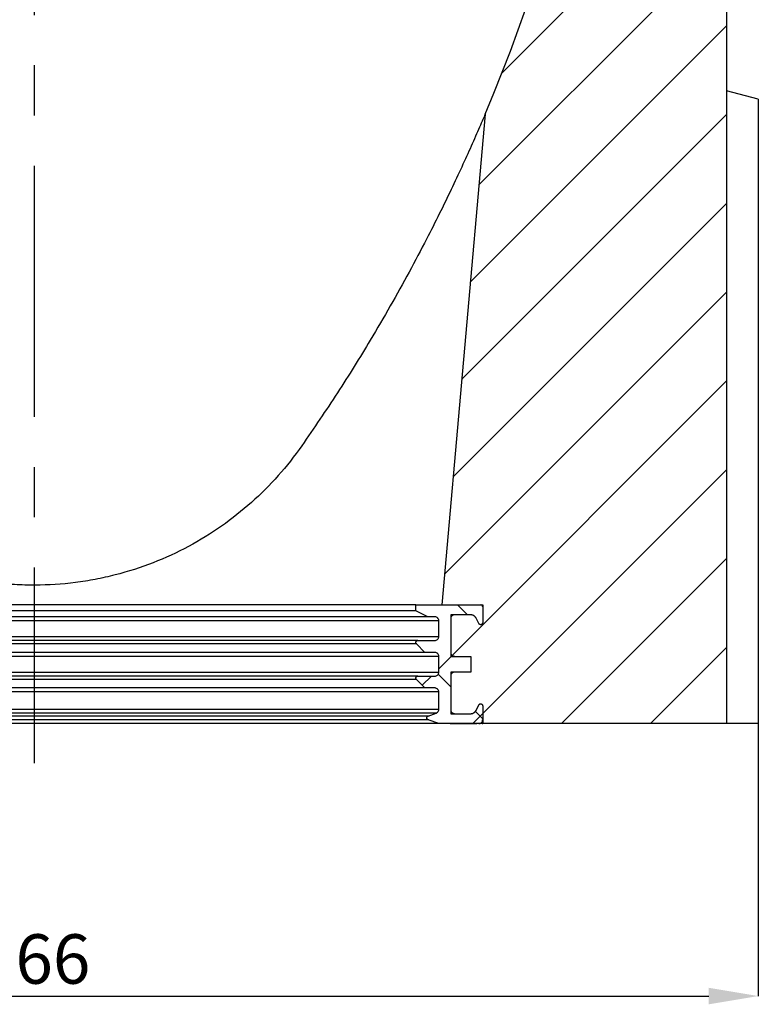
# Model space of a CAD drawing. Units: millimetres. Extents: x 75 to 2081, y 25 to 1460.
# Drawn here: x 1141 to 1328, y 703 to 952 of the extents above; entities that cross this region are included whole.
import ezdxf

# ---------------------------------------------------------------- set-up
doc = ezdxf.new("R2010")
doc.units = ezdxf.units.MM
doc.header["$LTSCALE"] = 5
doc.linetypes.add('CENTERX2', pattern=[20.32, 12.7, -2.54, 2.54, -2.54])
doc.layers.get('0').update_dxf_attribs({"color": 1})
for name, color, linetype in [('13643', 7, 'Continuous'), ('CENTERLINES', 1, 'CENTERX2'), ('DIMENSION', 3, 'Continuous')]:
    doc.layers.add(name, color=color, linetype=linetype)
doc.styles.add('SLDTEXTSTYLE0', font='TXT', dxfattribs={"width": 0.605})
doc.dimstyles.new('SLDDIMSTYLE0', dxfattribs={"dimtxt": 12.5, "dimasz": 12.5, "dimexe": 0, "dimexo": 0.0625, "dimgap": 3.125, "dimtad": 1, "dimrnd": 1e-09, "dimzin": 12, "dimdsep": 46, "dimtxsty": 'SLDTEXTSTYLE0', "dimsah": 1, "dimcen": 0.09, "dimadec": 0, "dimazin": 3, "dimtfac": 1, "dimtofl": 0, "dimtmove": 0, "dimatfit": 3, "dimfxl": 0, "dimfrac": 2, "dimtolj": 1, "dimtzin": 12, "dimarcsym": 0})

# ---------------------------------------------------------------- blocks, each defined once
blk = doc.blocks.new('1063385-M_002__D_8')
at = {"layer": 'DIMENSION', "color": 0, "lineweight": -2}
for p, q in [((961.77, 773.56), (961.77, 704.72)), ((1327.77, 773.56), (1327.77, 704.72)), ((974.27, 704.72), (1315.27, 704.72))]:
    blk.add_line(p, q, dxfattribs=at)
at = {"layer": 'DIMENSION', "color": 0}
for points in [[(974.27, 706.8), (974.27, 702.63), (961.77, 704.72)], [(1315.27, 706.8), (1315.27, 702.63), (1327.77, 704.72)]]:
    blk.add_solid(points, dxfattribs=at)
at = {"layer": 'DIMENSION', "color": 0, "insert": (1144.77, 720.34), "char_height": 12.5, "attachment_point": 2, "style": 'SLDTEXTSTYLE0'}
blk.add_mtext('\\A1;366', dxfattribs=at)
blk = doc.blocks.new('1063385-M_002_Section_A-A')
h = blk.add_hatch()
h.set_pattern_fill('ANSI31', color=256, scale=5, style=0)
h.set_pattern_definition([(45, (-1144.767, -773.622), (-11.22532, 11.22532), [])])
edge = h.paths.add_edge_path(flags=0)
edge.add_line((110.33, 13), (105.28, 13))
edge.add_line((105.28, 13), (105.28, 2.5))
edge.add_line((105.28, 2.5), (110.33, 2.5))
edge.add_spline(control_points=[(110.33, 2.5), (110.33, 2.5), (110.34, 2.5), (110.35, 2.5), (110.52, 2.5), (110.69, 2.54), (110.85, 2.59), (111.01, 2.65), (111.17, 2.74), (111.3, 2.85), (111.43, 2.96), (111.54, 3.09), (111.63, 3.24), (111.64, 3.26), (111.66, 3.29), (111.67, 3.32)], knot_values=[0.001498, 0.001498, 0.001498, 0.001498, 0.001522, 0.001522, 0.001522, 0.002034, 0.002034, 0.002034, 0.002546, 0.002546, 0.002546, 0.003055, 0.003055, 0.003055, 0.003148, 0.003148, 0.003148, 0.003148], weights=[1, 1, 1, 1, 1, 1, 1, 1, 1, 1, 1, 1, 1, 1, 1, 1], degree=3, periodic=0)
edge.add_spline(control_points=[(111.67, 3.32), (111.92, 3.79), (112.16, 4.26), (112.4, 4.73)], knot_values=[0.707478, 0.707478, 0.707478, 0.707478, 0.709074, 0.709074, 0.709074, 0.709074], weights=[1, 1, 1, 1], degree=3, periodic=0)
edge.add_spline(control_points=[(112.4, 4.73), (112.42, 4.77), (112.44, 4.8), (112.47, 4.83), (112.51, 4.88), (112.56, 4.91), (112.6, 4.94), (112.65, 4.97), (112.71, 4.98), (112.76, 4.99), (112.82, 5), (112.88, 5), (112.93, 4.99), (112.99, 4.98), (113.05, 4.96), (113.1, 4.94), (113.14, 4.91), (113.19, 4.87), (113.23, 4.83), (113.26, 4.79), (113.29, 4.74), (113.32, 4.68), (113.34, 4.63), (113.35, 4.58), (113.35, 4.52), (113.35, 4.51), (113.35, 4.51), (113.35, 4.5)], knot_values=[0.000037, 0.000037, 0.000037, 0.000037, 0.000168, 0.000168, 0.000168, 0.000336, 0.000336, 0.000336, 0.000505, 0.000505, 0.000505, 0.000675, 0.000675, 0.000675, 0.000846, 0.000846, 0.000846, 0.001016, 0.001016, 0.001016, 0.001185, 0.001185, 0.001185, 0.001353, 0.001353, 0.001353, 0.001372, 0.001372, 0.001372, 0.001372], weights=[1, 1, 1, 1, 1, 1, 1, 1, 1, 1, 1, 1, 1, 1, 1, 1, 1, 1, 1, 1, 1, 1, 1, 1, 1, 1, 1, 1], degree=3, periodic=0)
edge.add_line((113.35, 4.5), (113.35, 0))
edge.add_line((113.35, 0), (175.01, 0))
edge.add_line((175.01, 0), (175.01, 372.25))
edge.add_arc((172.76, 372.25), 2.25, 180, 360, ccw=False)
edge.add_line((170.51, 372.25), (170.51, 378))
edge.add_line((170.51, 378), (172.51, 378))
edge.add_line((172.51, 378), (172.51, 372.25))
edge.add_arc((172.76, 372.25), 0.25, 180, 360)
edge.add_line((173.01, 372.25), (173.01, 391))
edge.add_line((173.01, 391), (172.76, 391))
edge.add_arc((169.26, 391), 3.5, 270, 360, ccw=False)
edge.add_line((169.26, 387.5), (160.51, 387.5))
edge.add_line((160.51, 387.5), (160.51, 379))
edge.add_line((160.51, 379), (154.27, 379))
edge.add_arc((151.11, 380.5), 3.5, 330, 334.6231, ccw=False)
edge.add_line((154.14, 378.75), (152.21, 375.41))
edge.add_arc((153.51, 374.66), 1.5, 150, 180)
edge.add_line((152.01, 374.66), (152.01, 364.75))
edge.add_arc((152.26, 364.75), 0.25, 180, 360)
edge.add_line((152.51, 364.75), (152.51, 370.5))
edge.add_line((152.51, 370.5), (154.51, 370.5))
edge.add_line((154.51, 370.5), (154.51, 364.75))
edge.add_arc((152.26, 364.75), 2.25, 180, 360, ccw=False)
edge.add_line((150.01, 364.75), (150.01, 364.75))
edge.add_line((150.01, 364.75), (150.01, 332))
edge.add_arc((-307.06, 332), 457.07, 337.0937, 360, ccw=False)
edge.add_spline(control_points=[(113.96, 154.1), (110.31, 112.73), (106.66, 71.37), (103.01, 30)], knot_values=[0.328867, 0.328867, 0.328867, 0.328867, 0.453446, 0.453446, 0.453446, 0.453446], weights=[1, 1, 1, 1], degree=3, periodic=0)
edge.add_line((103.01, 30), (113.35, 30))
edge.add_line((113.35, 30), (113.35, 25.5))
edge.add_spline(control_points=[(113.35, 25.5), (113.35, 25.5), (113.35, 25.5), (113.35, 25.5), (113.35, 25.44), (113.34, 25.39), (113.32, 25.33), (113.3, 25.28), (113.27, 25.23), (113.24, 25.19), (113.2, 25.14), (113.16, 25.11), (113.11, 25.08), (113.07, 25.05), (113.01, 25.02), (112.96, 25.01), (112.9, 25), (112.85, 25), (112.79, 25), (112.73, 25.01), (112.68, 25.03), (112.62, 25.05), (112.57, 25.08), (112.53, 25.11), (112.49, 25.15), (112.46, 25.18), (112.44, 25.2), (112.42, 25.23), (112.41, 25.25), (112.4, 25.26), (112.4, 25.27)], knot_values=[0.001849, 0.001849, 0.001849, 0.001849, 0.001852, 0.001852, 0.001852, 0.002018, 0.002018, 0.002018, 0.002185, 0.002185, 0.002185, 0.002353, 0.002353, 0.002353, 0.002521, 0.002521, 0.002521, 0.002691, 0.002691, 0.002691, 0.002862, 0.002862, 0.002862, 0.003032, 0.003032, 0.003032, 0.003139, 0.003139, 0.003139, 0.003183, 0.003183, 0.003183, 0.003183], weights=[1, 1, 1, 1, 1, 1, 1, 1, 1, 1, 1, 1, 1, 1, 1, 1, 1, 1, 1, 1, 1, 1, 1, 1, 1, 1, 1, 1, 1, 1, 1], degree=3, periodic=0)
edge.add_spline(control_points=[(112.4, 25.27), (112.16, 25.74), (111.92, 26.21), (111.67, 26.68)], knot_values=[0.254544, 0.254544, 0.254544, 0.254544, 0.256127, 0.256127, 0.256127, 0.256127], weights=[1, 1, 1, 1], degree=3, periodic=0)
edge.add_spline(control_points=[(111.67, 26.68), (111.63, 26.77), (111.58, 26.85), (111.52, 26.92), (111.42, 27.05), (111.29, 27.17), (111.15, 27.26), (111.01, 27.35), (110.85, 27.42), (110.68, 27.46), (110.57, 27.49), (110.45, 27.5), (110.33, 27.5)], knot_values=[0.006272, 0.006272, 0.006272, 0.006272, 0.006556, 0.006556, 0.006556, 0.007058, 0.007058, 0.007058, 0.007564, 0.007564, 0.007564, 0.007923, 0.007923, 0.007923, 0.007923], weights=[1, 1, 1, 1, 1, 1, 1, 1, 1, 1, 1, 1, 1], degree=3, periodic=0)
edge.add_line((110.33, 27.5), (105.28, 27.5))
edge.add_line((105.28, 27.5), (105.28, 17))
edge.add_line((105.28, 17), (110.33, 17))
edge.add_line((110.33, 17), (110.33, 13))
h = blk.add_hatch()
h.set_pattern_fill('ANSI37', color=256, scale=5, style=0)
h.set_pattern_definition([(45, (-1144.767, -773.622), (-11.22532, 11.22532), []), (135, (-1144.767, -773.622), (-11.22532, -11.22532), [])])
edge = h.paths.add_edge_path(flags=0)
edge.add_spline(control_points=[(105.28, 12), (105.28, 12.05), (105.29, 12.11), (105.29, 12.16), (105.31, 12.27), (105.35, 12.38), (105.4, 12.48), (105.46, 12.57), (105.53, 12.67), (105.61, 12.74), (105.7, 12.82), (105.8, 12.88), (105.9, 12.92), (106.01, 12.97), (106.12, 12.99), (106.24, 13), (106.25, 13), (106.27, 13), (106.29, 13)], knot_values=[0.004121, 0.004121, 0.004121, 0.004121, 0.004279, 0.004279, 0.004279, 0.004619, 0.004619, 0.004619, 0.004961, 0.004961, 0.004961, 0.005306, 0.005306, 0.005306, 0.005651, 0.005651, 0.005651, 0.005705, 0.005705, 0.005705, 0.005705], weights=[1, 1, 1, 1, 1, 1, 1, 1, 1, 1, 1, 1, 1, 1, 1, 1, 1, 1, 1], degree=3, periodic=0)
edge.add_line((106.29, 13), (110.33, 13))
edge.add_line((110.33, 13), (110.33, 17))
edge.add_line((110.33, 17), (106.29, 17))
edge.add_spline(control_points=[(106.29, 17), (106.26, 17), (106.22, 17), (106.19, 17), (106.08, 17.02), (105.97, 17.05), (105.86, 17.09), (105.76, 17.14), (105.67, 17.21), (105.59, 17.28), (105.51, 17.36), (105.44, 17.45), (105.39, 17.55), (105.34, 17.65), (105.3, 17.76), (105.29, 17.87), (105.28, 17.91), (105.28, 17.96), (105.28, 18)], knot_values=[0.001146, 0.001146, 0.001146, 0.001146, 0.001247, 0.001247, 0.001247, 0.001588, 0.001588, 0.001588, 0.001927, 0.001927, 0.001927, 0.002263, 0.002263, 0.002263, 0.002599, 0.002599, 0.002599, 0.002729, 0.002729, 0.002729, 0.002729], weights=[1, 1, 1, 1, 1, 1, 1, 1, 1, 1, 1, 1, 1, 1, 1, 1, 1, 1, 1], degree=3, periodic=0)
edge.add_line((105.28, 18), (105.28, 26.5))
edge.add_spline(control_points=[(105.28, 26.5), (105.28, 26.55), (105.29, 26.61), (105.29, 26.66), (105.31, 26.77), (105.35, 26.88), (105.4, 26.98), (105.46, 27.07), (105.53, 27.17), (105.61, 27.24), (105.7, 27.32), (105.8, 27.38), (105.9, 27.42), (106.01, 27.47), (106.12, 27.49), (106.24, 27.5), (106.25, 27.5), (106.27, 27.5), (106.29, 27.5)], knot_values=[0.004121, 0.004121, 0.004121, 0.004121, 0.004279, 0.004279, 0.004279, 0.004619, 0.004619, 0.004619, 0.004961, 0.004961, 0.004961, 0.005306, 0.005306, 0.005306, 0.005651, 0.005651, 0.005651, 0.005705, 0.005705, 0.005705, 0.005705], weights=[1, 1, 1, 1, 1, 1, 1, 1, 1, 1, 1, 1, 1, 1, 1, 1, 1, 1, 1], degree=3, periodic=0)
edge.add_line((106.29, 27.5), (110.33, 27.5))
edge.add_spline(control_points=[(110.33, 27.5), (110.34, 27.5), (110.36, 27.5), (110.38, 27.5), (110.55, 27.49), (110.72, 27.46), (110.88, 27.4), (111.03, 27.34), (111.18, 27.25), (111.31, 27.14), (111.39, 27.07), (111.46, 27), (111.53, 26.91), (111.58, 26.84), (111.63, 26.76), (111.67, 26.68)], knot_values=[0.008426, 0.008426, 0.008426, 0.008426, 0.008476, 0.008476, 0.008476, 0.00899, 0.00899, 0.00899, 0.009504, 0.009504, 0.009504, 0.009812, 0.009812, 0.009812, 0.01009, 0.01009, 0.01009, 0.01009], weights=[1, 1, 1, 1, 1, 1, 1, 1, 1, 1, 1, 1, 1, 1, 1, 1], degree=3, periodic=0)
edge.add_spline(control_points=[(111.67, 26.68), (111.92, 26.21), (112.16, 25.74), (112.4, 25.27)], knot_values=[0.703769, 0.703769, 0.703769, 0.703769, 0.705339, 0.705339, 0.705339, 0.705339], weights=[1, 1, 1, 1], degree=3, periodic=0)
edge.add_spline(control_points=[(112.4, 25.27), (112.42, 25.23), (112.45, 25.18), (112.49, 25.15), (112.53, 25.11), (112.58, 25.07), (112.63, 25.05), (112.68, 25.02), (112.74, 25.01), (112.79, 25), (112.85, 25), (112.91, 25), (112.96, 25.01), (113.02, 25.03), (113.07, 25.05), (113.12, 25.08), (113.17, 25.11), (113.21, 25.15), (113.24, 25.19), (113.28, 25.24), (113.31, 25.29), (113.32, 25.34), (113.34, 25.37), (113.34, 25.41), (113.35, 25.44), (113.35, 25.46), (113.35, 25.48), (113.35, 25.5)], knot_values=[0.001984, 0.001984, 0.001984, 0.001984, 0.002143, 0.002143, 0.002143, 0.002315, 0.002315, 0.002315, 0.002487, 0.002487, 0.002487, 0.002658, 0.002658, 0.002658, 0.002829, 0.002829, 0.002829, 0.002998, 0.002998, 0.002998, 0.003167, 0.003167, 0.003167, 0.00327, 0.00327, 0.00327, 0.00333, 0.00333, 0.00333, 0.00333], weights=[1, 1, 1, 1, 1, 1, 1, 1, 1, 1, 1, 1, 1, 1, 1, 1, 1, 1, 1, 1, 1, 1, 1, 1, 1, 1, 1, 1], degree=3, periodic=0)
edge.add_line((113.35, 25.5), (113.35, 29.5))
edge.add_spline(control_points=[(113.35, 29.5), (113.35, 29.53), (113.35, 29.56), (113.34, 29.58), (113.33, 29.64), (113.32, 29.69), (113.29, 29.74), (113.26, 29.79), (113.23, 29.83), (113.18, 29.87), (113.14, 29.91), (113.09, 29.94), (113.04, 29.96), (112.99, 29.98), (112.93, 30), (112.88, 30), (112.87, 30), (112.86, 30), (112.85, 30)], knot_values=[0.003056, 0.003056, 0.003056, 0.003056, 0.003139, 0.003139, 0.003139, 0.003306, 0.003306, 0.003306, 0.003473, 0.003473, 0.003473, 0.003641, 0.003641, 0.003641, 0.003811, 0.003811, 0.003811, 0.00384, 0.00384, 0.00384, 0.00384], weights=[1, 1, 1, 1, 1, 1, 1, 1, 1, 1, 1, 1, 1, 1, 1, 1, 1, 1, 1], degree=3, periodic=0)
edge.add_line((112.85, 30), (96.44, 30))
edge.add_line((96.44, 30), (96.44, 28.5))
edge.add_spline(control_points=[(96.44, 28.5), (97.45, 28), (98.46, 27.5), (99.48, 27)], knot_values=[0.214355, 0.214355, 0.214355, 0.214355, 0.217738, 0.217738, 0.217738, 0.217738], weights=[1, 1, 1, 1], degree=3, periodic=0)
edge.add_line((99.48, 27), (101.24, 27))
edge.add_spline(control_points=[(101.24, 27), (101.29, 27), (101.34, 27), (101.38, 26.99), (101.49, 26.98), (101.61, 26.94), (101.71, 26.89), (101.81, 26.84), (101.9, 26.77), (101.98, 26.69), (102.03, 26.64), (102.07, 26.58), (102.1, 26.52), (102.16, 26.43), (102.2, 26.32), (102.23, 26.22), (102.25, 26.15), (102.25, 26.07), (102.25, 26)], knot_values=[0.005516, 0.005516, 0.005516, 0.005516, 0.005656, 0.005656, 0.005656, 0.005999, 0.005999, 0.005999, 0.006341, 0.006341, 0.006341, 0.006545, 0.006545, 0.006545, 0.006881, 0.006881, 0.006881, 0.0071, 0.0071, 0.0071, 0.0071], weights=[1, 1, 1, 1, 1, 1, 1, 1, 1, 1, 1, 1, 1, 1, 1, 1, 1, 1, 1], degree=3, periodic=0)
edge.add_line((102.25, 26), (102.25, 22))
edge.add_spline(control_points=[(102.25, 22), (102.25, 21.9), (102.24, 21.8), (102.21, 21.7), (102.18, 21.63), (102.16, 21.57), (102.12, 21.5), (102.06, 21.41), (101.99, 21.32), (101.9, 21.24), (101.82, 21.17), (101.72, 21.11), (101.61, 21.07), (101.5, 21.03), (101.39, 21), (101.27, 21), (101.26, 21), (101.25, 21), (101.24, 21)], knot_values=[0.006031, 0.006031, 0.006031, 0.006031, 0.006338, 0.006338, 0.006338, 0.006551, 0.006551, 0.006551, 0.006894, 0.006894, 0.006894, 0.007239, 0.007239, 0.007239, 0.007584, 0.007584, 0.007584, 0.007614, 0.007614, 0.007614, 0.007614], weights=[1, 1, 1, 1, 1, 1, 1, 1, 1, 1, 1, 1, 1, 1, 1, 1, 1, 1, 1], degree=3, periodic=0)
edge.add_line((101.24, 21), (96.95, 21))
edge.add_spline(control_points=[(96.95, 21), (96.91, 21), (96.88, 21), (96.84, 20.99), (96.79, 20.98), (96.74, 20.96), (96.69, 20.93), (96.64, 20.9), (96.6, 20.86), (96.56, 20.82), (96.52, 20.78), (96.5, 20.73), (96.48, 20.68), (96.46, 20.62), (96.45, 20.57), (96.44, 20.51), (96.44, 20.46), (96.45, 20.4), (96.47, 20.35), (96.49, 20.29), (96.51, 20.24), (96.55, 20.2), (96.56, 20.18), (96.58, 20.16), (96.59, 20.15)], knot_values=[0.000521, 0.000521, 0.000521, 0.000521, 0.000626, 0.000626, 0.000626, 0.000797, 0.000797, 0.000797, 0.000966, 0.000966, 0.000966, 0.001133, 0.001133, 0.001133, 0.001301, 0.001301, 0.001301, 0.00147, 0.00147, 0.00147, 0.00164, 0.00164, 0.00164, 0.001708, 0.001708, 0.001708, 0.001708], weights=[1, 1, 1, 1, 1, 1, 1, 1, 1, 1, 1, 1, 1, 1, 1, 1, 1, 1, 1, 1, 1, 1, 1, 1, 1], degree=3, periodic=0)
edge.add_spline(control_points=[(96.59, 20.15), (97.31, 19.43), (98.04, 18.72), (98.76, 18)], knot_values=[0.260651, 0.260651, 0.260651, 0.260651, 0.263711, 0.263711, 0.263711, 0.263711], weights=[1, 1, 1, 1], degree=3, periodic=0)
edge.add_line((98.76, 18), (101.24, 18))
edge.add_spline(control_points=[(101.24, 18), (101.29, 18), (101.34, 18), (101.38, 17.99), (101.49, 17.98), (101.61, 17.94), (101.71, 17.89), (101.81, 17.84), (101.9, 17.77), (101.98, 17.69), (102.03, 17.64), (102.07, 17.58), (102.1, 17.52), (102.16, 17.43), (102.2, 17.32), (102.23, 17.22), (102.25, 17.15), (102.25, 17.07), (102.25, 17)], knot_values=[0.005516, 0.005516, 0.005516, 0.005516, 0.005656, 0.005656, 0.005656, 0.005999, 0.005999, 0.005999, 0.006341, 0.006341, 0.006341, 0.006545, 0.006545, 0.006545, 0.006881, 0.006881, 0.006881, 0.0071, 0.0071, 0.0071, 0.0071], weights=[1, 1, 1, 1, 1, 1, 1, 1, 1, 1, 1, 1, 1, 1, 1, 1, 1, 1, 1], degree=3, periodic=0)
edge.add_line((102.25, 17), (102.25, 13))
edge.add_spline(control_points=[(102.25, 13), (102.25, 12.9), (102.24, 12.8), (102.21, 12.7), (102.18, 12.63), (102.16, 12.57), (102.12, 12.5), (102.06, 12.41), (101.99, 12.32), (101.9, 12.24), (101.82, 12.17), (101.72, 12.11), (101.61, 12.07), (101.5, 12.03), (101.39, 12), (101.27, 12), (101.26, 12), (101.25, 12), (101.24, 12)], knot_values=[0.006031, 0.006031, 0.006031, 0.006031, 0.006338, 0.006338, 0.006338, 0.006551, 0.006551, 0.006551, 0.006894, 0.006894, 0.006894, 0.007239, 0.007239, 0.007239, 0.007584, 0.007584, 0.007584, 0.007614, 0.007614, 0.007614, 0.007614], weights=[1, 1, 1, 1, 1, 1, 1, 1, 1, 1, 1, 1, 1, 1, 1, 1, 1, 1, 1], degree=3, periodic=0)
edge.add_line((101.24, 12), (96.95, 12))
edge.add_spline(control_points=[(96.95, 12), (96.91, 12), (96.88, 12), (96.84, 11.99), (96.79, 11.98), (96.74, 11.96), (96.69, 11.93), (96.64, 11.9), (96.6, 11.86), (96.56, 11.82), (96.52, 11.78), (96.5, 11.73), (96.48, 11.68), (96.46, 11.62), (96.45, 11.57), (96.44, 11.51), (96.44, 11.46), (96.45, 11.4), (96.47, 11.35), (96.49, 11.29), (96.51, 11.24), (96.55, 11.2), (96.56, 11.18), (96.58, 11.16), (96.59, 11.15)], knot_values=[0.000521, 0.000521, 0.000521, 0.000521, 0.000626, 0.000626, 0.000626, 0.000797, 0.000797, 0.000797, 0.000966, 0.000966, 0.000966, 0.001133, 0.001133, 0.001133, 0.001301, 0.001301, 0.001301, 0.00147, 0.00147, 0.00147, 0.00164, 0.00164, 0.00164, 0.001708, 0.001708, 0.001708, 0.001708], weights=[1, 1, 1, 1, 1, 1, 1, 1, 1, 1, 1, 1, 1, 1, 1, 1, 1, 1, 1, 1, 1, 1, 1, 1, 1], degree=3, periodic=0)
edge.add_spline(control_points=[(96.59, 11.15), (97.31, 10.43), (98.04, 9.72), (98.76, 9)], knot_values=[0.260651, 0.260651, 0.260651, 0.260651, 0.263711, 0.263711, 0.263711, 0.263711], weights=[1, 1, 1, 1], degree=3, periodic=0)
edge.add_line((98.76, 9), (101.24, 9))
edge.add_spline(control_points=[(101.24, 9), (101.29, 9), (101.34, 9), (101.38, 8.99), (101.49, 8.98), (101.61, 8.94), (101.71, 8.89), (101.81, 8.84), (101.9, 8.77), (101.98, 8.69), (102.03, 8.64), (102.07, 8.58), (102.1, 8.52), (102.16, 8.43), (102.2, 8.32), (102.23, 8.22), (102.25, 8.15), (102.25, 8.07), (102.25, 8)], knot_values=[0.005516, 0.005516, 0.005516, 0.005516, 0.005656, 0.005656, 0.005656, 0.005999, 0.005999, 0.005999, 0.006341, 0.006341, 0.006341, 0.006545, 0.006545, 0.006545, 0.006881, 0.006881, 0.006881, 0.0071, 0.0071, 0.0071, 0.0071], weights=[1, 1, 1, 1, 1, 1, 1, 1, 1, 1, 1, 1, 1, 1, 1, 1, 1, 1, 1], degree=3, periodic=0)
edge.add_line((102.25, 8), (102.25, 3.58))
edge.add_spline(control_points=[(102.25, 3.58), (102.25, 3.52), (102.25, 3.45), (102.23, 3.39), (102.21, 3.28), (102.17, 3.17), (102.11, 3.07), (102.08, 3.01), (102.03, 2.95), (101.98, 2.9), (101.9, 2.82), (101.81, 2.75), (101.71, 2.7), (101.67, 2.68), (101.63, 2.66), (101.59, 2.64)], knot_values=[0.0058, 0.0058, 0.0058, 0.0058, 0.006001, 0.006001, 0.006001, 0.006337, 0.006337, 0.006337, 0.006553, 0.006553, 0.006553, 0.006897, 0.006897, 0.006897, 0.007029, 0.007029, 0.007029, 0.007029], weights=[1, 1, 1, 1, 1, 1, 1, 1, 1, 1, 1, 1, 1, 1, 1, 1], degree=3, periodic=0)
edge.add_spline(control_points=[(101.59, 2.64), (100.91, 2.4), (100.23, 2.16), (99.56, 1.91)], knot_values=[0.000002, 0.000002, 0.000002, 0.000002, 0.002162, 0.002162, 0.002162, 0.002162], weights=[1, 1, 1, 1], degree=3, periodic=0)
edge.add_spline(control_points=[(99.56, 1.91), (99.5, 1.89), (99.45, 1.87), (99.41, 1.83), (99.37, 1.8), (99.33, 1.75), (99.3, 1.71), (99.27, 1.66), (99.25, 1.61), (99.24, 1.55), (99.22, 1.5), (99.22, 1.44), (99.23, 1.39), (99.23, 1.33), (99.25, 1.27), (99.27, 1.22), (99.3, 1.17), (99.33, 1.13), (99.37, 1.09), (99.41, 1.05), (99.46, 1.01), (99.51, 0.99), (99.53, 0.98), (99.54, 0.98), (99.56, 0.97)], knot_values=[0.000797, 0.000797, 0.000797, 0.000797, 0.000965, 0.000965, 0.000965, 0.001133, 0.001133, 0.001133, 0.001301, 0.001301, 0.001301, 0.001469, 0.001469, 0.001469, 0.001639, 0.001639, 0.001639, 0.00181, 0.00181, 0.00181, 0.001982, 0.001982, 0.001982, 0.002028, 0.002028, 0.002028, 0.002028], weights=[1, 1, 1, 1, 1, 1, 1, 1, 1, 1, 1, 1, 1, 1, 1, 1, 1, 1, 1, 1, 1, 1, 1, 1, 1], degree=3, periodic=0)
edge.add_spline(control_points=[(99.56, 0.97), (100.45, 0.65), (101.35, 0.32), (102.25, 0)], knot_values=[0.214487, 0.214487, 0.214487, 0.214487, 0.217429, 0.217429, 0.217429, 0.217429], weights=[1, 1, 1, 1], degree=3, periodic=0)
edge.add_line((102.25, 0), (112.34, 0))
edge.add_spline(control_points=[(112.34, 0), (112.4, 0), (112.46, 0), (112.51, 0.01), (112.63, 0.03), (112.74, 0.07), (112.84, 0.13), (112.94, 0.18), (113.03, 0.26), (113.1, 0.34), (113.18, 0.43), (113.24, 0.52), (113.28, 0.63), (113.3, 0.69), (113.32, 0.76), (113.34, 0.83), (113.35, 0.89), (113.35, 0.94), (113.35, 1)], knot_values=[0.004878, 0.004878, 0.004878, 0.004878, 0.00505, 0.00505, 0.00505, 0.005391, 0.005391, 0.005391, 0.005731, 0.005731, 0.005731, 0.006069, 0.006069, 0.006069, 0.006278, 0.006278, 0.006278, 0.006446, 0.006446, 0.006446, 0.006446], weights=[1, 1, 1, 1, 1, 1, 1, 1, 1, 1, 1, 1, 1, 1, 1, 1, 1, 1, 1], degree=3, periodic=0)
edge.add_line((113.35, 1), (113.35, 4.5))
edge.add_spline(control_points=[(113.35, 4.5), (113.35, 4.55), (113.34, 4.61), (113.32, 4.66), (113.31, 4.69), (113.3, 4.73), (113.28, 4.76), (113.25, 4.8), (113.21, 4.85), (113.17, 4.88), (113.12, 4.92), (113.07, 4.95), (113.02, 4.97), (112.97, 4.99), (112.91, 5), (112.85, 5), (112.8, 5), (112.74, 4.99), (112.69, 4.97), (112.63, 4.96), (112.58, 4.93), (112.54, 4.89), (112.49, 4.86), (112.45, 4.82), (112.42, 4.77), (112.41, 4.76), (112.41, 4.74), (112.4, 4.73)], knot_values=[0.003002, 0.003002, 0.003002, 0.003002, 0.003166, 0.003166, 0.003166, 0.003272, 0.003272, 0.003272, 0.003443, 0.003443, 0.003443, 0.003615, 0.003615, 0.003615, 0.003787, 0.003787, 0.003787, 0.003958, 0.003958, 0.003958, 0.004128, 0.004128, 0.004128, 0.004297, 0.004297, 0.004297, 0.004348, 0.004348, 0.004348, 0.004348], weights=[1, 1, 1, 1, 1, 1, 1, 1, 1, 1, 1, 1, 1, 1, 1, 1, 1, 1, 1, 1, 1, 1, 1, 1, 1, 1, 1, 1], degree=3, periodic=0)
edge.add_spline(control_points=[(112.4, 4.73), (112.16, 4.26), (111.92, 3.79), (111.67, 3.32)], knot_values=[0.254545, 0.254545, 0.254545, 0.254545, 0.256127, 0.256127, 0.256127, 0.256127], weights=[1, 1, 1, 1], degree=3, periodic=0)
edge.add_spline(control_points=[(111.67, 3.32), (111.66, 3.3), (111.65, 3.27), (111.64, 3.25), (111.55, 3.1), (111.44, 2.97), (111.31, 2.86), (111.23, 2.79), (111.14, 2.73), (111.04, 2.68), (110.89, 2.6), (110.73, 2.54), (110.56, 2.52), (110.48, 2.51), (110.4, 2.5), (110.33, 2.5)], knot_values=[0.00891, 0.00891, 0.00891, 0.00891, 0.008989, 0.008989, 0.008989, 0.009497, 0.009497, 0.009497, 0.009823, 0.009823, 0.009823, 0.01034, 0.01034, 0.01034, 0.010573, 0.010573, 0.010573, 0.010573], weights=[1, 1, 1, 1, 1, 1, 1, 1, 1, 1, 1, 1, 1, 1, 1, 1], degree=3, periodic=0)
edge.add_line((110.33, 2.5), (106.29, 2.5))
edge.add_spline(control_points=[(106.29, 2.5), (106.26, 2.5), (106.22, 2.5), (106.19, 2.5), (106.08, 2.52), (105.97, 2.55), (105.86, 2.59), (105.76, 2.64), (105.67, 2.71), (105.59, 2.78), (105.51, 2.86), (105.44, 2.95), (105.39, 3.05), (105.34, 3.15), (105.3, 3.26), (105.29, 3.37), (105.28, 3.41), (105.28, 3.46), (105.28, 3.5)], knot_values=[0.001146, 0.001146, 0.001146, 0.001146, 0.001247, 0.001247, 0.001247, 0.001588, 0.001588, 0.001588, 0.001927, 0.001927, 0.001927, 0.002263, 0.002263, 0.002263, 0.002599, 0.002599, 0.002599, 0.002729, 0.002729, 0.002729, 0.002729], weights=[1, 1, 1, 1, 1, 1, 1, 1, 1, 1, 1, 1, 1, 1, 1, 1, 1, 1, 1], degree=3, periodic=0)
edge.add_line((105.28, 3.5), (105.28, 12))
for p, q in [((175.01, 372.25), (175.01, 0)), ((183.01, 157.86), (175.01, 160)), ((183.01, 157.86), (183.01, 0)), ((113.96, 154.1), (103.01, 30)), ((96.44, 30), (-96.43, 30)), ((96.44, 28.5), (96.44, 30)), ((96.44, 30), (112.85, 30)), ((103.01, 30), (113.35, 30)), ((113.35, 30), (113.35, 25.5)), ((96.44, 28.5), (-96.43, 28.5)), ((99.48, 27), (96.44, 28.5)), ((105.28, 27.5), (105.28, 17)), ((110.33, 27.5), (105.28, 27.5)), ((110.33, 27.5), (106.29, 27.5)), ((113.35, 29.5), (113.35, 25.5)), ((102.25, 26), (-102.25, 26)), ((99.48, 27), (-99.46, 27)), ((101.24, 27), (99.48, 27)), ((102.25, 22), (102.25, 26)), ((105.28, 26.5), (105.28, 18)), ((112.4, 25.27), (111.67, 26.68)), ((112.4, 25.27), (111.67, 26.68)), ((112.85, 25), (112.88, 25)), ((-102.24, 22), (102.25, 22)), ((96.95, 21), (-96.94, 21)), ((96.75, 20.15), (-96.73, 20.15)), ((98.76, 18), (96.59, 20.15)), ((96.95, 21), (101.24, 21)), ((98.76, 18), (-98.75, 18)), ((101.24, 18), (98.76, 18)), ((102.25, 17), (-102.25, 17)), ((102.25, 13), (102.25, 17)), ((105.28, 17), (110.33, 17)), ((106.29, 17), (110.33, 17)), ((110.33, 17), (110.33, 13)), ((-102.24, 13), (102.25, 13)), ((105.28, 13), (105.28, 2.5)), ((110.33, 13), (105.28, 13)), ((110.33, 13), (106.29, 13)), ((96.95, 12), (-96.94, 12)), ((96.75, 11.15), (-96.73, 11.15)), ((98.76, 9), (96.59, 11.15)), ((96.95, 12), (101.24, 12)), ((105.28, 12), (105.28, 3.5)), ((102.25, 8), (-102.25, 8)), ((98.76, 9), (-98.75, 9)), ((101.24, 9), (98.76, 9)), ((102.25, 3.58), (102.25, 8)), ((102.25, 3.58), (-102.24, 3.58)), ((101.74, 2.64), (-101.63, 2.64)), ((99.56, 1.91), (101.59, 2.64)), ((105.28, 2.5), (110.33, 2.5)), ((106.29, 2.5), (110.33, 2.5)), ((111.67, 3.32), (112.4, 4.73)), ((111.67, 3.32), (112.4, 4.73)), ((113.35, 4.5), (113.35, 1)), ((113.35, 4.5), (113.35, 0)), ((102.25, 0), (-102.25, 0)), ((99.71, 1.91), (-99.69, 1.91)), ((99.71, 0.97), (-99.69, 0.97)), ((102.25, 0), (99.56, 0.97)), ((112.34, 0), (102.25, 0)), ((105.13, -0.1), (105.13, 0)), ((111.88, -0.1), (111.88, 0)), ((113.26, 0), (112.34, 0)), ((113.26, 0), (113.35, 0)), ((113.26, 0), (113.35, 0)), ((175.01, 0), (113.35, 0)), ((183.01, 0), (175.01, 0)), ((111.88, -0.1), (105.13, -0.1))]:
    blk.add_line(p, q)
blk.add_arc((-307.06, 332), 457.07, 337.0937, 0)
for points, knots in [([(113.97, 154.11), (113.78, 153.68), (113.38, 152.71), (112.56, 150.8), (111.57, 148.53), (110.12, 145.25), (108.11, 140.8), (105.4, 135.03), (102.43, 128.92), (98.91, 121.95), (94.8, 114.18), (90.06, 105.63), (84.1, 95.45), (76.78, 83.64), (70.69, 74.72), (67.64, 70.26)], [0, 0, 0, 0, 0.0301681, 0.0667677, 0.1043256, 0.1418921, 0.2135302, 0.2852113, 0.3584488, 0.4316999, 0.5254132, 0.6192028, 0.7129457, 0.8564706, 1, 1, 1, 1]), ([(67.64, 70.26), (65.78, 67.59), (63.79, 65.08), (59.55, 60.31), (57.3, 58.05), (52.52, 53.8), (50, 51.79), (44.65, 48.04), (41.87, 46.34), (36.12, 43.25), (33.14, 41.87), (26.97, 39.46), (23.77, 38.42), (18.79, 37.15), (17.13, 36.78), (13.78, 36.14), (12.1, 35.87), (7.03, 35.23), (3.63, 35.01), (-1.51, 35), (-3.23, 35.05), (-5.82, 35.2), (-6.69, 35.27), (-8.41, 35.43), (-9.27, 35.52), (-13.54, 36.05), (-16.89, 36.68), (-21.81, 37.92), (-23.44, 38.38), (-25.85, 39.15), (-26.65, 39.42), (-28.25, 39.98), (-29.04, 40.28), (-32.97, 41.8), (-35.98, 43.19), (-41.78, 46.29), (-44.56, 48), (-47.91, 50.34), (-48.57, 50.81), (-49.88, 51.79), (-50.53, 52.28), (-52.43, 53.79), (-53.67, 54.82), (-57.26, 58.03), (-59.52, 60.29), (-63.77, 65.07), (-65.76, 67.59), (-67.63, 70.26)], [0, 0, 0, 0, 0.0625, 0.0625, 0.125, 0.125, 0.1875, 0.1875, 0.25, 0.25, 0.3125, 0.3125, 0.375, 0.375, 0.40625, 0.40625, 0.4375, 0.4375, 0.5, 0.5, 0.53125, 0.53125, 0.546875, 0.546875, 0.5625, 0.5625, 0.625, 0.625, 0.65625, 0.65625, 0.671875, 0.671875, 0.6875, 0.6875, 0.75, 0.75, 0.8125, 0.8125, 0.828125, 0.828125, 0.84375, 0.84375, 0.875, 0.875, 0.9375, 0.9375, 1, 1, 1, 1]), ([(113.35, 29.5), (113.35, 29.53), (113.34, 29.61), (113.3, 29.75), (113.19, 29.88), (113.04, 29.97), (112.92, 30), (112.86, 30), (112.85, 30)], [0, 0, 0, 0, 0.106499, 0.319542, 0.532547, 0.746576, 0.962268, 1, 1, 1, 1]), ([(106.29, 27.5), (106.27, 27.5), (106.14, 27.5), (105.9, 27.44), (105.6, 27.26), (105.39, 26.99), (105.29, 26.72), (105.28, 26.55), (105.28, 26.5)], [0, 0, 0, 0, 0.034929, 0.252376, 0.469685, 0.6856696, 0.899732, 1, 1, 1, 1]), ([(111.67, 26.68), (111.63, 26.76), (111.53, 26.93), (111.27, 27.19), (110.89, 27.42), (110.53, 27.5), (110.34, 27.5), (110.33, 27.5)], [0, 0, 0, 0, 0.167162, 0.353447, 0.661656, 0.969807, 1, 1, 1, 1]), ([(111.67, 26.68), (111.61, 26.8), (111.53, 26.92), (111.34, 27.12), (111.23, 27.21), (111, 27.35), (110.87, 27.41), (110.6, 27.48), (110.46, 27.5), (110.33, 27.5)], [0, 0, 0, 0, 0.25, 0.25, 0.5, 0.5, 0.75, 0.75, 1, 1, 1, 1]), ([(102.25, 26), (102.25, 26.07), (102.24, 26.26), (102.13, 26.49), (101.96, 26.73), (101.72, 26.91), (101.45, 26.99), (101.29, 27), (101.24, 27)], [0, 0, 0, 0, 0.13867, 0.350124, 0.479646, 0.695511, 0.91132, 1, 1, 1, 1]), ([(113.35, 25.5), (113.35, 25.48), (113.35, 25.43), (113.32, 25.32), (113.25, 25.19), (113.12, 25.07), (112.97, 25), (112.79, 24.99), (112.63, 25.04), (112.49, 25.14), (112.43, 25.23), (112.4, 25.27)], [0, 0, 0, 0, 0.0448823, 0.1218105, 0.2474473, 0.3730568, 0.4993603, 0.6265714, 0.7542577, 0.8817663, 1, 1, 1, 1]), ([(113.35, 25.5), (113.35, 25.39), (113.31, 25.28), (113.17, 25.1), (113.07, 25.04), (112.85, 24.99), (112.74, 25), (112.53, 25.09), (112.45, 25.17), (112.4, 25.27)], [0, 0, 0, 0, 0.25, 0.25, 0.5, 0.5, 0.75, 0.75, 1, 1, 1, 1]), ([(96.59, 20.15), (96.58, 20.16), (96.52, 20.22), (96.46, 20.34), (96.43, 20.51), (96.47, 20.68), (96.55, 20.83), (96.68, 20.94), (96.82, 20.99), (96.91, 21), (96.95, 21)], [0, 0, 0, 0, 0.057847, 0.201346, 0.343348, 0.48443, 0.625559, 0.767665, 0.911256, 1, 1, 1, 1]), ([(101.24, 21), (101.25, 21), (101.38, 21), (101.62, 21.05), (101.92, 21.23), (102.11, 21.46), (102.23, 21.72), (102.24, 21.9), (102.25, 22)], [0, 0, 0, 0, 0.019366, 0.237081, 0.454667, 0.670833, 0.806253, 1, 1, 1, 1]), ([(102.25, 17), (102.25, 17.07), (102.24, 17.26), (102.13, 17.49), (101.96, 17.73), (101.72, 17.91), (101.45, 17.99), (101.29, 18), (101.24, 18)], [0, 0, 0, 0, 0.13867, 0.350124, 0.479646, 0.695511, 0.91132, 1, 1, 1, 1]), ([(105.28, 18), (105.28, 17.96), (105.29, 17.8), (105.37, 17.54), (105.57, 17.27), (105.86, 17.08), (106.11, 17.01), (106.26, 17), (106.29, 17)], [0, 0, 0, 0, 0.082607, 0.294358, 0.506568, 0.72029, 0.935921, 1, 1, 1, 1]), ([(101.24, 12), (101.25, 12), (101.38, 12), (101.62, 12.05), (101.92, 12.23), (102.11, 12.46), (102.23, 12.72), (102.24, 12.9), (102.25, 13)], [0, 0, 0, 0, 0.019366, 0.237081, 0.454667, 0.670833, 0.806253, 1, 1, 1, 1]), ([(106.29, 13), (106.27, 13), (106.14, 13), (105.9, 12.94), (105.6, 12.76), (105.39, 12.49), (105.29, 12.22), (105.28, 12.05), (105.28, 12)], [0, 0, 0, 0, 0.034929, 0.252376, 0.469685, 0.6856696, 0.899732, 1, 1, 1, 1]), ([(96.59, 11.15), (96.58, 11.16), (96.52, 11.22), (96.46, 11.34), (96.43, 11.51), (96.47, 11.68), (96.55, 11.83), (96.68, 11.94), (96.82, 11.99), (96.91, 12), (96.95, 12)], [0, 0, 0, 0, 0.057847, 0.201346, 0.343348, 0.48443, 0.625559, 0.767665, 0.911256, 1, 1, 1, 1]), ([(102.25, 8), (102.25, 8.07), (102.24, 8.26), (102.13, 8.49), (101.96, 8.73), (101.72, 8.91), (101.45, 8.99), (101.29, 9), (101.24, 9)], [0, 0, 0, 0, 0.13867, 0.350124, 0.479646, 0.695511, 0.91132, 1, 1, 1, 1]), ([(112.4, 4.73), (112.45, 4.83), (112.53, 4.91), (112.74, 5), (112.85, 5.01), (113.07, 4.96), (113.17, 4.9), (113.31, 4.72), (113.35, 4.61), (113.35, 4.5)], [0, 0, 0, 0, 0.25, 0.25, 0.5, 0.5, 0.75, 0.75, 1, 1, 1, 1]), ([(112.4, 4.73), (112.41, 4.74), (112.44, 4.81), (112.53, 4.9), (112.68, 4.98), (112.85, 5.01), (113.02, 4.98), (113.17, 4.89), (113.27, 4.78), (113.34, 4.64), (113.35, 4.55), (113.35, 4.5)], [0, 0, 0, 0, 0.038478, 0.163638, 0.289695, 0.416716, 0.544351, 0.671971, 0.798952, 0.878564, 1, 1, 1, 1]), ([(101.59, 2.64), (101.63, 2.66), (101.78, 2.72), (101.96, 2.86), (102.14, 3.1), (102.24, 3.34), (102.25, 3.52), (102.25, 3.58)], [0, 0, 0, 0, 0.107445, 0.386908, 0.563757, 0.836577, 1, 1, 1, 1]), ([(105.28, 3.5), (105.28, 3.46), (105.29, 3.3), (105.37, 3.04), (105.57, 2.77), (105.86, 2.58), (106.11, 2.51), (106.26, 2.5), (106.29, 2.5)], [0, 0, 0, 0, 0.082607, 0.2943583, 0.5065675, 0.7202902, 0.9359213, 1, 1, 1, 1]), ([(110.33, 2.5), (110.4, 2.5), (110.65, 2.51), (111, 2.63), (111.37, 2.89), (111.57, 3.12), (111.66, 3.3), (111.67, 3.32)], [0, 0, 0, 0, 0.140356, 0.450144, 0.647452, 0.952091, 1, 1, 1, 1]), ([(110.33, 2.5), (110.47, 2.5), (110.6, 2.52), (110.87, 2.59), (111, 2.65), (111.23, 2.79), (111.34, 2.88), (111.53, 3.08), (111.61, 3.2), (111.67, 3.32)], [0, 0, 0, 0, 0.25, 0.25, 0.5, 0.5, 0.75, 0.75, 1, 1, 1, 1]), ([(99.56, 0.97), (99.54, 0.98), (99.47, 1), (99.37, 1.08), (99.26, 1.22), (99.22, 1.38), (99.23, 1.55), (99.29, 1.71), (99.4, 1.84), (99.5, 1.89), (99.56, 1.91)], [0, 0, 0, 0, 0.037244, 0.177317, 0.316328, 0.453931, 0.590414, 0.726556, 0.863269, 1, 1, 1, 1]), ([(112.34, 0), (112.4, 0), (112.57, 0.01), (112.85, 0.11), (113.12, 0.33), (113.27, 0.59), (113.34, 0.82), (113.35, 0.94), (113.35, 1)], [0, 0, 0, 0, 0.109802, 0.326927, 0.543479, 0.758579, 0.892634, 1, 1, 1, 1])]:
    blk.add_open_spline(points, degree=3, knots=knots)

msp = doc.modelspace()

# ---------------------------------------------------------------- linework, layer by layer
at = {"layer": 'CENTERLINES'}
msp.add_line((1144.773, 1219.473), (1144.773, 763.622), dxfattribs=at)

# ---------------------------------------------------------------- block references
at = {"layer": '13643'}
msp.add_blockref('1063385-M_002_Section_A-A', (1144.767, 773.622), dxfattribs=at)

# ---------------------------------------------------------------- dimensions: what is measured, and where the dimension line sits
at = {"layer": 'DIMENSION'}
dim = msp.add_linear_dim(base=(1327.773, 704.716), p1=(961.772, 773.622), p2=(1327.773, 773.622), dimstyle='SLDDIMSTYLE0', dxfattribs=at)
dim.commit()
dim.dimension.update_dxf_attribs({"geometry": '1063385-M_002__D_8', "text_midpoint": (1144.773, 704.716), "dimtype": 160})

doc.saveas('drawing.dxf')
